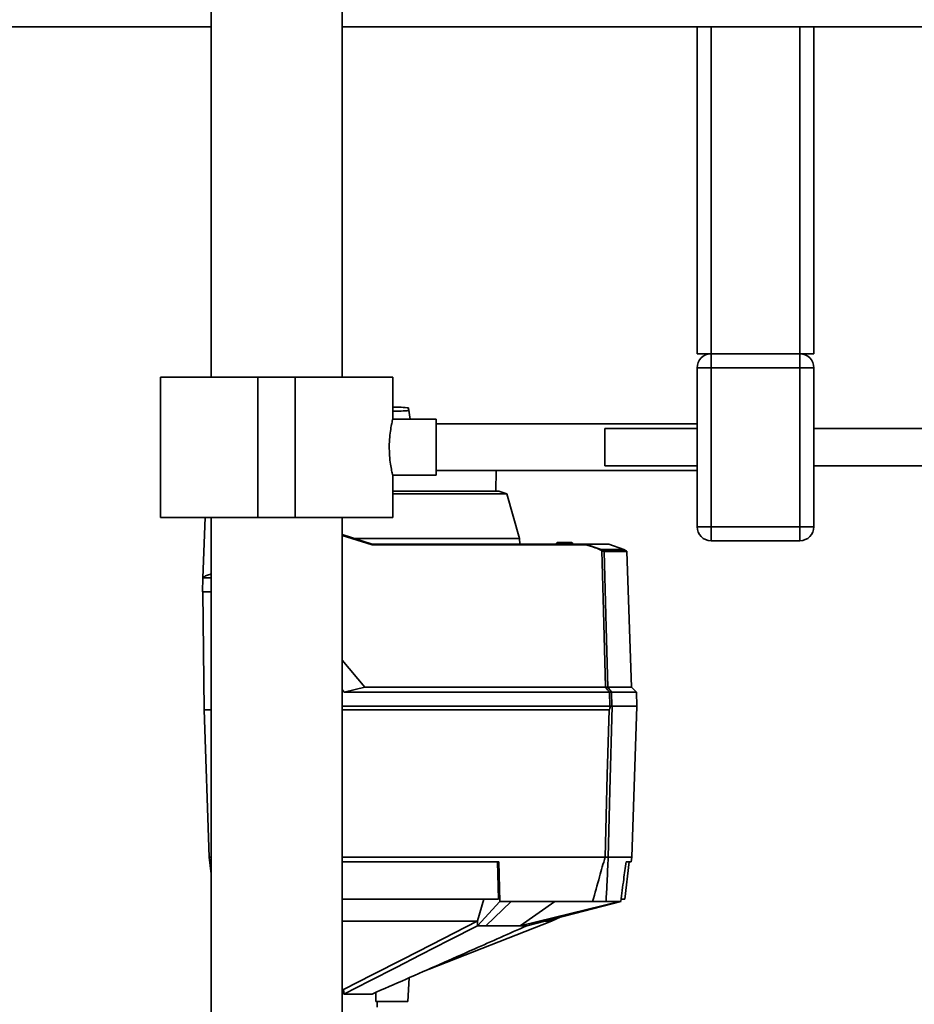
# Paper-space layout 'Blatt1' of a CAD drawing. Units: millimetres. Extents: x 0 to 5940, y 0 to 4200.
# Drawn here: x 1179 to 1370, y 2932 to 3143 of the extents above; entities that cross this region are included whole.
import ezdxf

# ---------------------------------------------------------------- set-up
doc = ezdxf.new("R2010")
doc.units = ezdxf.units.MM
doc.header["$LTSCALE"] = 10
doc.layers.add('1', color=7, linetype='Continuous')
doc.styles.add('SLDTEXTSTYLE0', font='TXT', dxfattribs={"width": 0.605})
doc.dimstyles.new('SLDDIMSTYLE0', dxfattribs={"dimtxt": 35, "dimasz": 25, "dimexe": 0, "dimexo": 0.0625, "dimgap": 8.75, "dimtad": 1, "dimdec": 1, "dimrnd": 1e-09, "dimzin": 4, "dimdsep": 46, "dimtxsty": 'SLDTEXTSTYLE0', "dimsah": 1, "dimcen": 0.09, "dimadec": 0, "dimazin": 1, "dimtfac": 1, "dimtdec": 1, "dimtofl": 0, "dimtmove": 0, "dimatfit": 3, "dimfxl": 1, "dimfrac": 2, "dimtolj": 1, "dimtzin": 12, "dimarcsym": 0})

# ---------------------------------------------------------------- blocks, each defined once
blk = doc.blocks.new('_D')
at = {"layer": '1'}
for p, q in [((482.56, 3129.12), (482.56, 3642)), ((1944.37, 2929.26), (1944.37, 3642)), ((482.56, 3632), (1944.37, 3632))]:
    blk.add_line(p, q, dxfattribs=at)
for points in [[(482.56, 3632), (507.56, 3628), (507.56, 3636)], [(1944.37, 3632), (1919.37, 3636), (1919.37, 3628)]]:
    blk.add_solid(points, dxfattribs=at)
at = {"layer": '1', "insert": (1121.23, 3677.11), "char_height": 35, "attachment_point": 1, "style": 'SLDTEXTSTYLE0'}
blk.add_mtext('ca. 1500', dxfattribs=at)

psp = doc.layouts.new('Blatt1')

# ---------------------------------------------------------------- linework, layer by layer
at = {"color": 7, "linetype": 'Continuous', "lineweight": 35}
for p, q in [((1219.56, 3209.62), (1219.56, 3066.62)), ((1247.56, 3066.62), (1247.56, 3209.62)), ((1066.76, 3141.62), (1219.56, 3141.62)), ((1247.56, 3141.62), (1323.56, 3141.62)), ((1323.56, 3071.62), (1323.56, 3141.62)), ((1323.56, 3141.62), (1326.56, 3141.62)), ((1326.56, 3071.62), (1326.56, 3141.62)), ((1326.56, 3141.62), (1345.56, 3141.62)), ((1345.56, 3071.62), (1345.56, 3141.62)), ((1345.56, 3141.62), (1348.56, 3141.62)), ((1348.56, 3071.62), (1348.56, 3141.62)), ((1348.56, 3141.62), (1393.56, 3141.62)), ((1323.56, 3071.62), (1326.56, 3071.62)), ((1326.56, 3068.62), (1326.56, 3071.62)), ((1326.56, 3071.62), (1345.56, 3071.62)), ((1345.56, 3071.62), (1348.56, 3071.62)), ((1345.56, 3068.62), (1345.56, 3071.62)), ((1326.56, 3068.62), (1323.56, 3068.62)), ((1323.56, 3034.62), (1323.56, 3068.62)), ((1345.56, 3068.62), (1326.56, 3068.62)), ((1326.56, 3068.62), (1326.56, 3034.62)), ((1348.56, 3068.62), (1345.56, 3068.62)), ((1345.56, 3034.62), (1345.56, 3068.62)), ((1348.56, 3068.62), (1348.56, 3034.62)), ((1208.71, 3066.62), (1208.71, 3036.62)), ((1208.71, 3066.62), (1229.56, 3066.62)), ((1229.56, 3066.62), (1229.56, 3036.62)), ((1229.56, 3066.62), (1237.56, 3066.62)), ((1237.56, 3066.62), (1237.56, 3036.62)), ((1237.56, 3066.62), (1258.41, 3066.62)), ((1258.41, 3057.59), (1258.41, 3066.62)), ((1262.13, 3057.62), (1261.77, 3060)), ((1262.13, 3057.62), (1261.78, 3059.95)), ((1267.68, 3057.62), (1258.4, 3057.62)), ((1267.68, 3057.62), (1267.68, 3045.62)), ((1323.56, 3056.62), (1267.68, 3056.62)), ((1323.56, 3055.62), (1303.84, 3055.62)), ((1303.84, 3051.62), (1303.84, 3055.62)), ((1383.84, 3055.62), (1348.56, 3055.62)), ((1303.84, 3047.62), (1303.84, 3051.62)), ((1303.84, 3047.62), (1323.56, 3047.62)), ((1348.56, 3047.62), (1383.84, 3047.62)), ((1258.39, 3045.62), (1267.68, 3045.62)), ((1258.41, 3036.62), (1258.41, 3045.69)), ((1267.68, 3046.62), (1323.56, 3046.62)), ((1280.51, 3042.22), (1280.58, 3046.62)), ((1258.41, 3042.22), (1281.16, 3042.22)), ((1282.86, 3041.63), (1258.41, 3041.63)), ((1282.86, 3041.63), (1281.16, 3042.22)), ((1285.58, 3032.12), (1282.86, 3041.63)), ((1208.71, 3036.62), (1229.56, 3036.62)), ((1217.78, 3023.68), (1218.23, 3036.62)), ((1219.56, 3036.62), (1219.56, 2751.62)), ((1229.56, 3036.62), (1237.56, 3036.62)), ((1237.56, 3036.62), (1258.41, 3036.62)), ((1247.56, 2751.62), (1247.56, 3036.62)), ((1326.56, 3034.62), (1323.56, 3034.62)), ((1326.56, 3031.62), (1326.56, 3034.62)), ((1326.56, 3034.62), (1345.56, 3034.62)), ((1348.56, 3034.62), (1345.56, 3034.62)), ((1345.56, 3031.62), (1345.56, 3034.62)), ((1247.56, 3032.95), (1254.02, 3030.92)), ((1253.99, 3030.73), (1247.56, 3032.75)), ((1285.58, 3032.12), (1250.19, 3032.12)), ((1285.6, 3030.92), (1285.58, 3032.12)), ((1299.69, 3030.73), (1253.99, 3030.73)), ((1254.02, 3030.92), (1299.71, 3030.92)), ((1254.02, 3030.92), (1254.02, 3030.92)), ((1293.28, 3030.92), (1293.59, 3031.22)), ((1293.28, 3030.92), (1293.28, 3030.92)), ((1293.28, 3030.92), (1293.28, 3030.92)), ((1293.49, 3030.92), (1293.48, 3030.92)), ((1293.48, 3030.92), (1293.48, 3030.92)), ((1293.8, 3031.22), (1293.49, 3030.92)), ((1296.86, 3030.92), (1293.49, 3030.92)), ((1293.8, 3031.22), (1296.55, 3031.22)), ((1296.86, 3030.92), (1296.55, 3031.22)), ((1296.75, 3031.22), (1297.06, 3030.92)), ((1296.86, 3030.92), (1296.86, 3030.92)), ((1296.86, 3030.92), (1296.86, 3030.92)), ((1297.06, 3030.92), (1297.06, 3030.92)), ((1299.71, 3030.92), (1303.05, 3029.77)), ((1299.71, 3030.92), (1299.71, 3030.92)), ((1304.65, 3030.92), (1299.71, 3030.92)), ((1304.65, 3030.92), (1307.89, 3029.77)), ((1345.56, 3031.62), (1326.56, 3031.62)), ((1303.05, 3029.77), (1307.89, 3029.77)), ((1303.63, 3029.43), (1308.4, 3029.43)), ((1308.52, 3029.29), (1303.69, 3029.29)), ((1307.89, 3029.77), (1308.4, 3029.43)), ((1308.4, 3029.43), (1308.41, 3029.42)), ((1308.41, 3029.42), (1308.46, 3029.42)), ((1309.53, 3000.25), (1308.52, 3029.29)), ((1217.67, 3020.72), (1217.78, 3023.67)), ((1217.8, 3020.72), (1218.02, 2995.42)), ((1247.56, 3006.08), (1252.45, 3000.25)), ((1248.01, 2999.22), (1247.56, 2999.75)), ((1248.01, 2999.22), (1252.45, 3000.25)), ((1248.01, 2999.22), (1304.78, 2999.22)), ((1252.45, 3000.25), (1303.99, 3000.25)), ((1304.47, 3000.25), (1309.53, 3000.25)), ((1304.86, 2996.22), (1304.78, 2999.22)), ((1305.26, 2999.22), (1305.34, 2996.22)), ((1310.57, 2999.22), (1305.26, 2999.22)), ((1310.57, 2999.22), (1309.53, 3000.25)), ((1310.67, 2996.22), (1310.57, 2999.22)), ((1247.56, 2996.22), (1304.86, 2996.22)), ((1310.7, 2996.22), (1305.41, 2996.22)), ((1309.57, 2963.92), (1310.7, 2996.22)), ((1219.12, 2963.92), (1218.02, 2995.42)), ((1218.02, 2995.42), (1219.56, 2995.42)), ((1304.71, 2995.42), (1247.56, 2995.42)), ((1219.56, 2960.36), (1219.12, 2963.92)), ((1219.19, 2963.92), (1219.56, 2963.92)), ((1303.86, 2963.92), (1247.56, 2963.92)), ((1281.1, 2962.92), (1247.56, 2962.92)), ((1281.04, 2954.92), (1280.84, 2962.92)), ((1281.1, 2962.92), (1281.31, 2954.42)), ((1303.86, 2963.92), (1303.87, 2963.92)), ((1309.57, 2963.92), (1304.54, 2963.92)), ((1304.54, 2963.92), (1304.54, 2963.92)), ((1308.07, 2954.92), (1309.05, 2962.92)), ((1309.45, 2962.92), (1308.36, 2962.92)), ((1309.45, 2962.92), (1309.57, 2963.92)), ((1247.56, 2954.92), (1281.04, 2954.92)), ((1276.53, 2950.25), (1277.88, 2954.92)), ((1276.59, 2949.22), (1281.31, 2954.42)), ((1283.74, 2954.42), (1278.31, 2949.22)), ((1283.74, 2954.42), (1281.31, 2954.42)), ((1301.2, 2954.42), (1283.74, 2954.42)), ((1285.68, 2949.22), (1293.11, 2954.42)), ((1285.68, 2949.22), (1306.93, 2954.42)), ((1307.22, 2954.42), (1287.09, 2949.22)), ((1306.93, 2954.42), (1304.09, 2954.42)), ((1307.22, 2954.42), (1306.93, 2954.42)), ((1307.44, 2954.92), (1308.07, 2954.92)), ((1266.2, 2939.97), (1292.42, 2950.22)), ((1276.51, 2950.22), (1276.53, 2950.25)), ((1276.59, 2949.22), (1276.53, 2950.25)), ((1292.4, 2950.21), (1294.25, 2951.07)), ((1261.67, 2933.02), (1261.94, 2938.1)), ((1247.56, 2935.62), (1247.88, 2935.62)), ((1247.96, 2934.62), (1253.98, 2934.62)), ((1254.79, 2934.97), (1254.81, 2933.02)), ((1261.67, 2933.02), (1254.81, 2933.02)), ((1255.06, 2931.82), (1255.06, 2933.02))]:
    psp.add_line(p, q, dxfattribs=at)
at = {"color": 7, "linetype": 'Continuous', "lineweight": 35, "flags": 128}
for points in [[(1303.99, 3000.25), (1303.55, 3016.61), (1303.2, 3029.46)], [(1303.69, 3029.29), (1304.13, 3013.03), (1304.47, 3000.25)], [(1305.41, 2996.22), (1304.92, 2978.13), (1304.54, 2963.92)], [(1305.31, 2996.22), (1305.33, 2996.22), (1305.34, 2996.22), (1305.35, 2996.22), (1305.37, 2996.22), (1305.38, 2996.22), (1305.39, 2996.22), (1305.4, 2996.22), (1305.41, 2996.22)], [(1303.87, 2963.92), (1304.34, 2981.56), (1304.71, 2995.42)], [(1276.51, 2950.22), (1266.77, 2945.25), (1260.47, 2942.04), (1254.18, 2938.83), (1247.88, 2935.62)], [(1247.96, 2934.62), (1253.48, 2937.43), (1259.16, 2940.33), (1264.37, 2942.99), (1270.53, 2946.13), (1276.59, 2949.22)], [(1278.31, 2949.22), (1278.1, 2949.22), (1277.89, 2949.22), (1277.67, 2949.22), (1277.46, 2949.22), (1277.24, 2949.22), (1277.03, 2949.22), (1276.81, 2949.22), (1276.59, 2949.22)], [(1287.09, 2949.22), (1286.92, 2949.22), (1286.75, 2949.22), (1286.58, 2949.22), (1286.4, 2949.22), (1286.22, 2949.22), (1286.04, 2949.22), (1285.86, 2949.22), (1285.68, 2949.22)]]:
    psp.add_lwpolyline(points, dxfattribs=at)
at = {"color": 7, "linetype": 'Continuous', "lineweight": 35}
for centre, radius, start, end in [((1326.56, 3068.62), 3, 90, 180), ((1345.56, 3068.62), 3, 0, 90), ((1326.56, 3034.62), 3, 180, 270), ((1345.56, 3034.62), 3, 270, 0), ((1306.51, 3027.86), 3.95, 151.0928, 153.8813), ((1301.9, 3027.49), 2.37, 56.609, 63.3204), ((1301.9, 3027.49), 2.56, 56.4863, 63.2046), ((1306.07, 3027.62), 3.4, 144.0058, 147.2415), ((1303.49, 3029.28), 0.203, 1.7458, 47.4291), ((1308.32, 3029.28), 0.2, 2, 44.3263), ((915.36, 2701.97), 489.9, 37.3543, 37.5069), ((916.51, 2702.74), 488.91, 37.3302, 37.4831)]:
    psp.add_arc(centre, radius, start, end, dxfattribs=at)
for points, knots in [([(1258.41, 3059.32), (1258.71, 3059.33), (1259.67, 3059.34), (1260.91, 3059.39), (1261.93, 3059.49), (1261.74, 3059.59), (1261.79, 3059.68), (1261.77, 3059.77), (1261.79, 3059.85), (1261.74, 3059.94), (1261.93, 3060.05), (1260.91, 3060.14), (1259.67, 3060.2), (1258.71, 3060.21), (1258.41, 3060.21)], [0, 0, 0, 0, 0.061422, 0.196913, 0.277128, 0.356992, 0.430184, 0.5, 0.569816, 0.643007, 0.722871, 0.803084, 0.938576, 1, 1, 1, 1]), ([(1258.39, 3045.69), (1258.4, 3045.67), (1258.42, 3045.58), (1258.3, 3046.1), (1258.07, 3047.19), (1257.81, 3048.83), (1257.66, 3050.79), (1257.68, 3052.82), (1257.85, 3054.7), (1258.11, 3056.26), (1258.33, 3057.27), (1258.43, 3057.71), (1258.41, 3057.6), (1258.4, 3057.59)], [0, 0, 0, 0, 0.032539, 0.136721, 0.241819, 0.349568, 0.457744, 0.563242, 0.667182, 0.773055, 0.881362, 0.988868, 1, 1, 1, 1]), ([(1253.99, 3030.73), (1253.99, 3030.75), (1254, 3030.8), (1254.01, 3030.87), (1254.02, 3030.91), (1254.02, 3030.92), (1254.02, 3030.92)], [0, 0, 0, 0, 0.246799, 0.513106, 0.765708, 1, 1, 1, 1]), ([(1293.48, 3030.92), (1293.46, 3030.92), (1293.42, 3030.92), (1293.36, 3030.92), (1293.31, 3030.92), (1293.29, 3030.92), (1293.28, 3030.92), (1293.28, 3030.92)], [0, 0, 0, 0, 0.21214, 0.424054, 0.638862, 0.853157, 1, 1, 1, 1]), ([(1293.59, 3031.22), (1293.59, 3031.22), (1293.6, 3031.22), (1293.61, 3031.22), (1293.65, 3031.22), (1293.7, 3031.22), (1293.75, 3031.22), (1293.79, 3031.22), (1293.8, 3031.22)], [0, 0, 0, 0, 0.145398, 0.333777, 0.5, 0.666223, 0.854602, 1, 1, 1, 1]), ([(1296.55, 3031.22), (1296.56, 3031.22), (1296.6, 3031.22), (1296.65, 3031.22), (1296.7, 3031.22), (1296.73, 3031.22), (1296.75, 3031.22), (1296.75, 3031.22), (1296.75, 3031.22)], [0, 0, 0, 0, 0.145398, 0.333777, 0.5, 0.666223, 0.854602, 1, 1, 1, 1]), ([(1297.06, 3030.92), (1297.06, 3030.92), (1297.06, 3030.92), (1297.02, 3030.92), (1296.97, 3030.92), (1296.92, 3030.92), (1296.88, 3030.92), (1296.86, 3030.92)], [0, 0, 0, 0, 0.21214, 0.424054, 0.638862, 0.853157, 1, 1, 1, 1]), ([(1299.69, 3030.73), (1299.69, 3030.75), (1299.7, 3030.8), (1299.71, 3030.87), (1299.71, 3030.91), (1299.71, 3030.92), (1299.71, 3030.92)], [0, 0, 0, 0, 0.252397, 0.524839, 0.770124, 1, 1, 1, 1]), ([(1302.96, 3029.6), (1302.57, 3029.79), (1301.52, 3030.28), (1300.4, 3030.55), (1299.69, 3030.73)], [0, 0, 0, 0, 0.375685, 1, 1, 1, 1]), ([(1303.69, 3029.29), (1303.68, 3029.29), (1303.66, 3029.29), (1303.6, 3029.31), (1303.5, 3029.34), (1303.36, 3029.4), (1303.25, 3029.44), (1303.2, 3029.46)], [0, 0, 0, 0, 0.136933, 0.266901, 0.517326, 0.763532, 1, 1, 1, 1]), ([(1303.31, 3029.62), (1303.35, 3029.6), (1303.41, 3029.56), (1303.49, 3029.51), (1303.54, 3029.47), (1303.58, 3029.45), (1303.61, 3029.43), (1303.62, 3029.43), (1303.63, 3029.43)], [0, 0, 0, 0, 0.2569261, 0.4990885, 0.6388115, 0.7645898, 0.8825385, 1, 1, 1, 1]), ([(1217.78, 3023.64), (1217.79, 3023.67), (1217.84, 3023.74), (1218.3, 3024.11), (1218.93, 3024.37), (1219.45, 3024.46), (1219.56, 3024.48)], [0, 0, 0, 0, 0.198608, 0.547667, 0.902378, 1, 1, 1, 1]), ([(1219.56, 3023.68), (1219.46, 3023.68), (1218.97, 3023.68), (1218.34, 3023.68), (1217.84, 3023.68), (1217.8, 3023.67), (1217.78, 3023.67)], [0, 0, 0, 0, 0.084097, 0.428847, 0.773848, 1, 1, 1, 1]), ([(1219.56, 3020.72), (1219.31, 3020.72), (1218.63, 3020.72), (1217.87, 3020.72), (1217.74, 3020.72), (1217.67, 3020.72)], [0, 0, 0, 0, 0.217436, 0.593173, 1, 1, 1, 1]), ([(1303.99, 3000.25), (1304.05, 3000.26), (1304.16, 3000.26), (1304.31, 3000.26), (1304.42, 3000.26), (1304.45, 3000.26), (1304.47, 3000.25)], [0, 0, 0, 0, 0.259957, 0.519835, 0.780096, 1, 1, 1, 1]), ([(1303.99, 3000.25), (1303.99, 3000.25), (1303.99, 3000.25), (1303.99, 3000.25), (1303.99, 3000.25)], [0, 0, 0, 0, 0.56, 1, 1, 1, 1]), ([(1304.47, 3000.25), (1304.47, 3000.25), (1304.47, 3000.25), (1304.47, 3000.25), (1304.47, 3000.25)], [0, 0, 0, 0, 0.56, 1, 1, 1, 1]), ([(1304.78, 2999.22), (1304.78, 2999.22), (1304.78, 2999.22), (1304.78, 2999.22), (1304.79, 2999.22)], [0, 0, 0, 0, 0.5599999, 1, 1, 1, 1]), ([(1305.26, 2999.22), (1305.24, 2999.22), (1305.2, 2999.22), (1305.08, 2999.23), (1304.93, 2999.22), (1304.83, 2999.22), (1304.79, 2999.22)], [0, 0, 0, 0, 0.261024, 0.52197, 0.783288, 1, 1, 1, 1]), ([(1305.26, 2999.22), (1305.26, 2999.22), (1305.26, 2999.22), (1305.26, 2999.22), (1305.26, 2999.22)], [0, 0, 0, 0, 0.5599999, 1, 1, 1, 1]), ([(1304.71, 2995.42), (1304.72, 2995.42), (1304.75, 2995.43), (1304.79, 2995.48), (1304.85, 2995.59), (1304.93, 2995.84), (1304.97, 2996.07), (1305, 2996.22)], [0, 0, 0, 0, 0.0466397, 0.0958497, 0.2061953, 0.4663097, 1, 1, 1, 1]), ([(1305.31, 2996.22), (1305.28, 2996.22), (1305.23, 2996.22), (1305.08, 2996.22), (1304.94, 2996.22), (1304.86, 2996.22)], [0, 0, 0, 0, 0.280776, 0.561514, 1, 1, 1, 1]), ([(1219.12, 2963.92), (1219.13, 2963.92), (1219.13, 2963.91), (1219.17, 2963.92), (1219.19, 2963.92)], [0, 0, 0, 0, 0.559955, 1, 1, 1, 1]), ([(1301.2, 2954.42), (1301.69, 2956.18), (1302.59, 2959.35), (1303.47, 2962.52), (1303.86, 2963.92)], [0, 0, 0, 0, 0.557795, 1, 1, 1, 1]), ([(1304.54, 2963.92), (1304.52, 2963.92), (1304.46, 2963.92), (1304.3, 2963.92), (1304.09, 2963.92), (1303.94, 2963.92), (1303.87, 2963.92)], [0, 0, 0, 0, 0.250875, 0.501055, 0.75859, 1, 1, 1, 1]), ([(1304.54, 2963.92), (1304.46, 2962.14), (1304.31, 2958.97), (1304.15, 2955.8), (1304.09, 2954.42)], [0, 0, 0, 0, 0.562692, 1, 1, 1, 1]), ([(1307.22, 2954.42), (1307.43, 2956.01), (1307.81, 2958.84), (1308.19, 2961.67), (1308.36, 2962.92)], [0, 0, 0, 0, 0.56, 1, 1, 1, 1]), ([(1304.09, 2954.42), (1303.96, 2954.42), (1303.71, 2954.42), (1302.93, 2954.42), (1302.07, 2954.42), (1301.49, 2954.42), (1301.2, 2954.42)], [0, 0, 0, 0, 0.279964, 0.559486, 0.779618, 1, 1, 1, 1]), ([(1276.51, 2950.22), (1274.81, 2950.22), (1271.38, 2950.22), (1265.69, 2950.22), (1259.74, 2950.22), (1253.78, 2950.22), (1249.64, 2950.22), (1247.68, 2950.22), (1247.56, 2950.22)], [0, 0, 0, 0, 0.1953, 0.396265, 0.591539, 0.792476, 0.987772, 1, 1, 1, 1]), ([(1292.42, 2950.22), (1292.35, 2950.22), (1292.21, 2950.22), (1291.65, 2950.22), (1291.03, 2950.22), (1290.96, 2950.22)], [0, 0, 0, 0, 0.457142, 0.935458, 1, 1, 1, 1]), ([(1287.09, 2949.22), (1283.34, 2947.56), (1277.17, 2944.82), (1268.56, 2941.01), (1261.28, 2937.8), (1256.41, 2935.68), (1253.98, 2934.62)], [0, 0, 0, 0, 0.339527, 0.559842, 0.780353, 1, 1, 1, 1]), ([(1285.68, 2949.22), (1284.45, 2949.22), (1282.26, 2949.22), (1279.52, 2949.22), (1278.31, 2949.22)], [0, 0, 0, 0, 0.559902, 1, 1, 1, 1]), ([(1247.96, 2934.62), (1247.95, 2934.81), (1247.92, 2935.14), (1247.89, 2935.47), (1247.88, 2935.62)], [0, 0, 0, 0, 0.56, 1, 1, 1, 1])]:
    psp.add_open_spline(points, degree=3, knots=knots, dxfattribs=at)

# ---------------------------------------------------------------- dimensions: what is measured, and where the dimension line sits
at = {"layer": '1'}
dim = psp.add_linear_dim(base=(1944.37, 3632), p1=(482.56, 3119.12), p2=(1944.37, 2919.26), dimstyle='SLDDIMSTYLE0', dxfattribs=at)
dim.commit()
dim.dimension.update_dxf_attribs({"geometry": '_D', "text_midpoint": (1213.47, 3632), "dimtype": 160})

doc.saveas('drawing.dxf')
